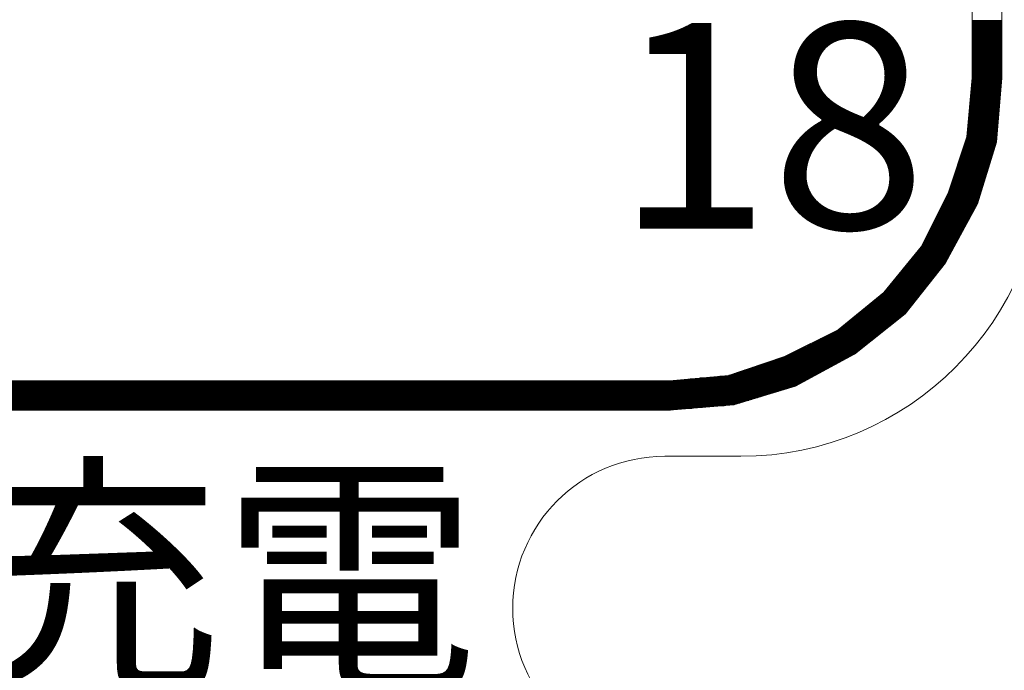
# Model space of a CAD drawing. Units: millimetres. Extents: x -5 to 185, y 9 to 282.
# Drawn here: x 32 to 43, y 127 to 134 of the extents above; entities that cross this region are included whole.
import ezdxf
from ezdxf.enums import TextEntityAlignment as Align

# ---------------------------------------------------------------- set-up
doc = ezdxf.new("R2010")
doc.units = ezdxf.units.MM
doc.layers.add('1', color=7, linetype='Continuous')
doc.styles.add('MSゴシック', font='MS Gothic.ttf')

# ---------------------------------------------------------------- blocks, each defined once
blk = doc.blocks.new('*G13631')
at = {"layer": '1', "color": 7, "linetype": 'Continuous', "lineweight": 9}
blk.add_line((52.27, 126.154997), (51.42, 126.154997), dxfattribs=at)
for centre, radius, start, end in [((52.27, 129.554997), 3.4, -90, 0), ((51.42, 124.454997), 1.7, 90, -90)]:
    blk.add_arc(centre, radius, start, end, dxfattribs=at)
blk = doc.blocks.new('*G22722')
at = {"layer": '1', "color": 7, "linetype": 'Continuous', "lineweight": 9}
for p, q in [((54.861643, 131.030259), (55.191373, 131.030259)), ((54.861643, 131.020259), (55.191373, 131.020259)), ((54.861643, 131.010259), (55.191373, 131.010259)), ((54.861643, 131.000259), (55.191373, 131.000259)), ((54.861643, 130.990259), (55.191373, 130.990259)), ((54.861643, 130.980259), (55.191373, 130.980259)), ((54.861643, 130.970259), (55.191373, 130.970259)), ((54.861643, 130.960259), (55.191373, 130.960259)), ((54.861643, 130.950259), (55.191373, 130.950259)), ((54.861643, 130.940259), (55.191373, 130.940259)), ((54.861643, 130.930259), (55.191373, 130.930259)), ((54.861643, 130.920259), (55.191373, 130.920259)), ((54.861643, 130.910259), (55.191373, 130.910259)), ((54.861643, 130.900259), (55.191373, 130.900259)), ((54.861643, 130.890259), (55.191373, 130.890259)), ((54.861643, 130.880259), (55.191373, 130.880259)), ((54.861643, 130.870259), (55.191373, 130.870259)), ((54.861643, 130.860259), (55.191373, 130.860259)), ((54.861643, 130.850259), (55.191373, 130.850259)), ((54.861643, 130.840259), (55.191373, 130.840259)), ((54.861643, 130.830259), (55.191373, 130.830259)), ((54.861643, 130.820259), (55.191373, 130.820259)), ((54.861643, 130.810259), (55.191373, 130.810259)), ((54.861643, 130.800259), (55.191373, 130.800259)), ((54.861643, 130.790259), (55.191373, 130.790259)), ((54.861643, 130.780259), (55.191373, 130.780259)), ((54.861643, 130.770259), (55.191373, 130.770259)), ((54.861643, 130.760259), (55.191373, 130.760259)), ((54.861643, 130.750259), (55.191373, 130.750259)), ((54.861643, 130.740259), (55.191373, 130.740259)), ((54.861643, 130.730259), (55.191373, 130.730259)), ((54.861643, 130.720259), (55.191373, 130.720259)), ((54.861643, 130.710259), (55.191373, 130.710259)), ((54.861643, 130.700259), (55.191373, 130.700259)), ((54.861643, 130.690259), (55.191373, 130.690259)), ((54.861643, 130.680259), (55.191373, 130.680259)), ((54.861643, 130.670259), (55.191373, 130.670259)), ((54.861643, 130.660259), (55.191373, 130.660259)), ((54.861643, 130.650259), (55.191373, 130.650259)), ((54.861643, 130.640259), (55.191373, 130.640259)), ((54.861643, 130.630259), (55.191373, 130.630259)), ((54.861643, 130.620259), (55.191373, 130.620259)), ((54.861643, 130.610259), (55.191373, 130.610259)), ((54.861643, 130.600259), (55.191373, 130.600259)), ((54.861643, 130.590259), (55.191373, 130.590259)), ((54.861643, 130.580259), (55.191373, 130.580259)), ((54.861643, 130.570259), (55.191373, 130.570259)), ((54.861643, 130.560259), (55.191373, 130.560259)), ((54.861643, 130.550259), (55.191373, 130.550259)), ((54.861643, 130.540259), (55.191373, 130.540259)), ((54.861643, 130.530259), (55.191373, 130.530259)), ((54.861643, 130.520259), (55.191373, 130.520259)), ((54.861643, 130.510259), (55.191373, 130.510259)), ((54.861643, 130.500259), (55.191373, 130.500259)), ((54.861643, 130.490259), (55.191373, 130.490259)), ((54.861643, 130.480259), (55.191373, 130.480259)), ((54.861643, 130.470259), (55.191373, 130.470259)), ((54.861643, 130.460259), (55.191373, 130.460259)), ((54.861643, 130.450259), (55.191373, 130.450259)), ((54.861643, 130.440259), (55.191373, 130.440259)), ((54.861643, 130.430259), (55.191373, 130.430259)), ((54.855515, 130.320259), (55.185769, 130.320259)), ((54.856425, 130.330259), (55.186601, 130.330259)), ((54.857335, 130.340259), (55.187433, 130.340259)), ((54.858245, 130.350259), (55.188265, 130.350259)), ((54.859155, 130.360259), (55.189097, 130.360259)), ((54.860064, 130.370259), (55.189929, 130.370259)), ((54.860974, 130.380259), (55.190762, 130.380259)), ((54.861643, 130.420259), (55.191373, 130.420259)), ((54.861643, 130.410259), (55.191373, 130.410259)), ((54.861643, 130.400259), (55.191373, 130.400259)), ((54.861643, 130.390259), (55.191373, 130.390259)), ((54.845506, 130.210259), (55.176615, 130.210259)), ((54.846416, 130.220259), (55.177447, 130.220259)), ((54.847326, 130.230259), (55.178279, 130.230259)), ((54.848236, 130.240259), (55.179112, 130.240259)), ((54.849146, 130.250259), (55.179944, 130.250259)), ((54.850056, 130.260259), (55.180776, 130.260259)), ((54.850965, 130.270259), (55.181608, 130.270259)), ((54.851875, 130.280259), (55.18244, 130.280259)), ((54.852785, 130.290259), (55.183272, 130.290259)), ((54.853695, 130.300259), (55.184104, 130.300259)), ((54.854605, 130.310259), (55.184937, 130.310259)), ((54.835497, 130.100259), (55.167461, 130.100259)), ((54.836407, 130.110259), (55.168294, 130.110259)), ((54.837317, 130.120259), (55.169126, 130.120259)), ((54.838227, 130.130259), (55.169958, 130.130259)), ((54.839137, 130.140259), (55.17079, 130.140259)), ((54.840047, 130.150259), (55.171622, 130.150259)), ((54.840957, 130.160259), (55.172454, 130.160259)), ((54.841866, 130.170259), (55.173287, 130.170259)), ((54.842776, 130.180259), (55.174119, 130.180259)), ((54.843686, 130.190259), (55.174951, 130.190259)), ((54.844596, 130.200259), (55.175783, 130.200259)), ((54.825488, 129.990259), (55.158308, 129.990259)), ((54.826398, 130.000259), (55.15914, 130.000259)), ((54.827308, 130.010259), (55.159972, 130.010259)), ((54.828218, 130.020259), (55.160804, 130.020259)), ((54.829128, 130.030259), (55.161636, 130.030259)), ((54.830038, 130.040259), (55.162469, 130.040259)), ((54.830948, 130.050259), (55.163301, 130.050259)), ((54.831858, 130.060259), (55.164133, 130.060259)), ((54.832767, 130.070259), (55.164965, 130.070259)), ((54.833677, 130.080259), (55.165797, 130.080259)), ((54.834587, 130.090259), (55.166629, 130.090259)), ((54.815479, 129.880259), (55.149154, 129.880259)), ((54.816389, 129.890259), (55.149986, 129.890259)), ((54.817299, 129.900259), (55.150819, 129.900259)), ((54.818209, 129.910259), (55.151651, 129.910259)), ((54.819119, 129.920259), (55.152483, 129.920259)), ((54.820029, 129.930259), (55.153315, 129.930259)), ((54.820939, 129.940259), (55.154147, 129.940259)), ((54.821849, 129.950259), (55.154979, 129.950259)), ((54.822759, 129.960259), (55.155811, 129.960259)), ((54.823669, 129.970259), (55.156644, 129.970259)), ((54.824578, 129.980259), (55.157476, 129.980259)), ((54.805471, 129.770259), (55.140001, 129.770259)), ((54.80638, 129.780259), (55.140833, 129.780259)), ((54.80729, 129.790259), (55.141665, 129.790259)), ((54.8082, 129.800259), (55.142497, 129.800259)), ((54.80911, 129.810259), (55.143329, 129.810259)), ((54.81002, 129.820259), (55.144161, 129.820259)), ((54.81093, 129.830259), (55.144994, 129.830259)), ((54.81184, 129.840259), (55.145826, 129.840259)), ((54.81275, 129.850259), (55.146658, 129.850259)), ((54.81366, 129.860259), (55.14749, 129.860259)), ((54.81457, 129.870259), (55.148322, 129.870259)), ((54.77574, 129.650259), (55.126096, 129.650259)), ((54.779074, 129.660259), (55.12914, 129.660259)), ((54.782408, 129.670259), (55.131679, 129.670259)), ((54.785742, 129.680259), (55.132511, 129.680259)), ((54.789076, 129.690259), (55.133343, 129.690259)), ((54.79241, 129.700259), (55.134176, 129.700259)), ((54.795744, 129.710259), (55.135008, 129.710259)), ((54.799079, 129.720259), (55.13584, 129.720259)), ((54.801831, 129.730259), (55.136672, 129.730259)), ((54.802741, 129.740259), (55.137504, 129.740259)), ((54.803651, 129.750259), (55.138336, 129.750259)), ((54.804561, 129.760259), (55.139169, 129.760259)), ((54.739065, 129.540259), (55.092613, 129.540259)), ((54.742399, 129.550259), (55.095657, 129.550259)), ((54.745733, 129.560259), (55.098701, 129.560259)), ((54.749067, 129.570259), (55.101745, 129.570259)), ((54.752401, 129.580259), (55.104789, 129.580259)), ((54.755735, 129.590259), (55.107833, 129.590259)), ((54.759069, 129.600259), (55.110877, 129.600259)), ((54.762403, 129.610259), (55.113921, 129.610259)), ((54.765737, 129.620259), (55.116965, 129.620259)), ((54.769072, 129.630259), (55.120009, 129.630259)), ((54.772406, 129.640259), (55.123053, 129.640259)), ((54.702389, 129.430259), (55.05913, 129.430259)), ((54.705724, 129.440259), (55.062174, 129.440259)), ((54.709058, 129.450259), (55.065218, 129.450259)), ((54.712392, 129.460259), (55.068262, 129.460259)), ((54.715726, 129.470259), (55.071306, 129.470259)), ((54.71906, 129.480259), (55.074349, 129.480259)), ((54.722394, 129.490259), (55.077393, 129.490259)), ((54.725728, 129.500259), (55.080437, 129.500259)), ((54.729062, 129.510259), (55.083481, 129.510259)), ((54.732396, 129.520259), (55.086525, 129.520259)), ((54.735731, 129.530259), (55.089569, 129.530259)), ((54.665714, 129.320259), (55.025646, 129.320259)), ((54.669048, 129.330259), (55.02869, 129.330259)), ((54.672382, 129.340259), (55.031734, 129.340259)), ((54.675717, 129.350259), (55.034778, 129.350259)), ((54.679051, 129.360259), (55.037822, 129.360259)), ((54.682385, 129.370259), (55.040866, 129.370259)), ((54.685719, 129.380259), (55.04391, 129.380259)), ((54.689053, 129.390259), (55.046954, 129.390259)), ((54.692387, 129.400259), (55.049998, 129.400259)), ((54.695721, 129.410259), (55.053042, 129.410259)), ((54.699055, 129.420259), (55.056086, 129.420259)), ((54.629039, 129.210259), (54.992163, 129.210259)), ((54.632373, 129.220259), (54.995207, 129.220259)), ((54.635707, 129.230259), (54.998251, 129.230259)), ((54.639041, 129.240259), (55.001295, 129.240259)), ((54.642375, 129.250259), (55.004339, 129.250259)), ((54.64571, 129.260259), (55.007383, 129.260259)), ((54.649044, 129.270259), (55.010427, 129.270259)), ((54.652378, 129.280259), (55.013471, 129.280259)), ((54.655712, 129.290259), (55.016515, 129.290259)), ((54.659046, 129.300259), (55.019559, 129.300259)), ((54.66238, 129.310259), (55.022603, 129.310259)), ((54.592364, 129.100259), (54.95868, 129.100259)), ((54.595698, 129.110259), (54.961724, 129.110259)), ((54.599032, 129.120259), (54.964768, 129.120259)), ((54.602366, 129.130259), (54.967812, 129.130259)), ((54.6057, 129.140259), (54.970856, 129.140259)), ((54.609034, 129.150259), (54.973899, 129.150259)), ((54.612368, 129.160259), (54.976943, 129.160259)), ((54.615703, 129.170259), (54.979987, 129.170259)), ((54.619037, 129.180259), (54.983031, 129.180259)), ((54.622371, 129.190259), (54.986075, 129.190259)), ((54.625705, 129.200259), (54.989119, 129.200259)), ((54.53772, 128.990259), (54.925196, 128.990259)), ((54.54272, 129.000259), (54.92824, 129.000259)), ((54.54772, 129.010259), (54.931284, 129.010259)), ((54.55272, 129.020259), (54.934328, 129.020259)), ((54.55772, 129.030259), (54.937372, 129.030259)), ((54.56272, 129.040259), (54.940416, 129.040259)), ((54.56772, 129.050259), (54.94346, 129.050259)), ((54.57272, 129.060259), (54.946504, 129.060259)), ((54.57772, 129.070259), (54.949548, 129.070259)), ((54.58272, 129.080259), (54.952592, 129.080259)), ((54.58772, 129.090259), (54.955636, 129.090259)), ((54.48272, 128.880259), (54.868108, 128.880259)), ((54.48772, 128.890259), (54.873562, 128.890259)), ((54.49272, 128.900259), (54.879016, 128.900259)), ((54.49772, 128.910259), (54.88447, 128.910259)), ((54.50272, 128.920259), (54.889923, 128.920259)), ((54.50772, 128.930259), (54.895377, 128.930259)), ((54.51272, 128.940259), (54.900831, 128.940259)), ((54.51772, 128.950259), (54.906285, 128.950259)), ((54.52272, 128.960259), (54.911739, 128.960259)), ((54.52772, 128.970259), (54.917193, 128.970259)), ((54.53272, 128.980259), (54.922153, 128.980259)), ((54.42772, 128.770259), (54.808114, 128.770259)), ((54.43272, 128.780259), (54.813568, 128.780259)), ((54.43772, 128.790259), (54.819022, 128.790259)), ((54.44272, 128.800259), (54.824476, 128.800259)), ((54.44772, 128.810259), (54.82993, 128.810259)), ((54.45272, 128.820259), (54.835384, 128.820259)), ((54.45772, 128.830259), (54.840838, 128.830259)), ((54.46272, 128.840259), (54.846292, 128.840259)), ((54.46772, 128.850259), (54.851746, 128.850259)), ((54.47272, 128.860259), (54.8572, 128.860259)), ((54.47772, 128.870259), (54.862654, 128.870259)), ((54.37272, 128.660259), (54.748121, 128.660259)), ((54.37772, 128.670259), (54.753575, 128.670259)), ((54.38272, 128.680259), (54.759029, 128.680259)), ((54.38772, 128.690259), (54.764483, 128.690259)), ((54.39272, 128.700259), (54.769937, 128.700259)), ((54.39772, 128.710259), (54.775391, 128.710259)), ((54.40272, 128.720259), (54.780845, 128.720259)), ((54.40772, 128.730259), (54.786299, 128.730259)), ((54.41272, 128.740259), (54.791753, 128.740259)), ((54.41772, 128.750259), (54.797207, 128.750259)), ((54.42272, 128.760259), (54.80266, 128.760259)), ((54.31772, 128.550259), (54.688128, 128.550259)), ((54.32272, 128.560259), (54.693582, 128.560259)), ((54.32772, 128.570259), (54.699036, 128.570259)), ((54.33272, 128.580259), (54.70449, 128.580259)), ((54.33772, 128.590259), (54.709943, 128.590259)), ((54.34272, 128.600259), (54.715397, 128.600259)), ((54.34772, 128.610259), (54.720851, 128.610259)), ((54.35272, 128.620259), (54.726305, 128.620259)), ((54.35772, 128.630259), (54.731759, 128.630259)), ((54.36272, 128.640259), (54.737213, 128.640259)), ((54.36772, 128.650259), (54.742667, 128.650259)), ((54.243905, 128.440259), (54.628134, 128.440259)), ((54.252141, 128.450259), (54.633588, 128.450259)), ((54.260377, 128.460259), (54.639042, 128.460259)), ((54.268613, 128.470259), (54.644496, 128.470259)), ((54.276849, 128.480259), (54.64995, 128.480259)), ((54.285085, 128.490259), (54.655404, 128.490259)), ((54.29272, 128.500259), (54.660858, 128.500259)), ((54.29772, 128.510259), (54.666312, 128.510259)), ((54.30272, 128.520259), (54.671766, 128.520259)), ((54.30772, 128.530259), (54.67722, 128.530259)), ((54.31272, 128.540259), (54.682674, 128.540259)), ((54.153307, 128.330259), (54.568141, 128.330259)), ((54.161543, 128.340259), (54.573595, 128.340259)), ((54.16978, 128.350259), (54.579049, 128.350259)), ((54.178016, 128.360259), (54.584503, 128.360259)), ((54.186252, 128.370259), (54.589957, 128.370259)), ((54.194488, 128.380259), (54.595411, 128.380259)), ((54.202724, 128.390259), (54.600865, 128.390259)), ((54.21096, 128.400259), (54.606319, 128.400259)), ((54.219196, 128.410259), (54.611773, 128.410259)), ((54.227433, 128.420259), (54.617226, 128.420259)), ((54.235669, 128.430259), (54.62268, 128.430259)), ((54.06271, 128.220259), (54.484161, 128.220259)), ((54.070946, 128.230259), (54.492054, 128.230259)), ((54.079182, 128.240259), (54.499947, 128.240259)), ((54.087418, 128.250259), (54.50784, 128.250259)), ((54.095654, 128.260259), (54.515733, 128.260259)), ((54.10389, 128.270259), (54.523626, 128.270259)), ((54.112127, 128.280259), (54.531519, 128.280259)), ((54.120363, 128.290259), (54.539412, 128.290259)), ((54.128599, 128.300259), (54.547306, 128.300259)), ((54.136835, 128.310259), (54.555199, 128.310259)), ((54.145071, 128.320259), (54.562687, 128.320259)), ((53.972112, 128.110259), (54.397336, 128.110259)), ((53.980348, 128.120259), (54.405229, 128.120259)), ((53.988584, 128.130259), (54.413123, 128.130259)), ((53.996821, 128.140259), (54.421016, 128.140259)), ((54.005057, 128.150259), (54.428909, 128.150259)), ((54.013293, 128.160259), (54.436802, 128.160259)), ((54.021529, 128.170259), (54.444695, 128.170259)), ((54.029765, 128.180259), (54.452588, 128.180259)), ((54.038001, 128.190259), (54.460481, 128.190259)), ((54.046237, 128.200259), (54.468374, 128.200259)), ((54.054474, 128.210259), (54.476267, 128.210259)), ((53.881515, 128.000259), (54.310512, 128.000259)), ((53.889751, 128.010259), (54.318405, 128.010259)), ((53.897987, 128.020259), (54.326298, 128.020259)), ((53.906223, 128.030259), (54.334191, 128.030259)), ((53.914459, 128.040259), (54.342085, 128.040259)), ((53.922695, 128.050259), (54.349978, 128.050259)), ((53.930932, 128.060259), (54.357871, 128.060259)), ((53.939168, 128.070259), (54.365764, 128.070259)), ((53.947404, 128.080259), (54.373657, 128.080259)), ((53.95564, 128.090259), (54.38155, 128.090259)), ((53.963876, 128.100259), (54.389443, 128.100259)), ((53.752462, 127.890259), (54.223688, 127.890259)), ((53.764604, 127.900259), (54.231581, 127.900259)), ((53.776745, 127.910259), (54.239474, 127.910259)), ((53.788887, 127.920259), (54.247367, 127.920259)), ((53.801029, 127.930259), (54.25526, 127.930259)), ((53.81317, 127.940259), (54.263153, 127.940259)), ((53.825312, 127.950259), (54.271047, 127.950259)), ((53.837453, 127.960259), (54.27894, 127.960259)), ((53.849595, 127.970259), (54.286833, 127.970259)), ((53.861737, 127.980259), (54.294726, 127.980259)), ((53.873279, 127.990259), (54.302619, 127.990259)), ((53.618904, 127.780259), (54.136864, 127.780259)), ((53.631046, 127.790259), (54.144757, 127.790259)), ((53.643188, 127.800259), (54.15265, 127.800259)), ((53.655329, 127.810259), (54.160543, 127.810259)), ((53.667471, 127.820259), (54.168436, 127.820259)), ((53.679612, 127.830259), (54.176329, 127.830259)), ((53.691754, 127.840259), (54.184222, 127.840259)), ((53.703896, 127.850259), (54.192115, 127.850259)), ((53.716037, 127.860259), (54.200008, 127.860259)), ((53.728179, 127.870259), (54.207902, 127.870259)), ((53.74032, 127.880259), (54.215795, 127.880259)), ((53.485347, 127.670259), (54.012552, 127.670259)), ((53.497488, 127.680259), (54.025222, 127.680259)), ((53.50963, 127.690259), (54.037891, 127.690259)), ((53.521771, 127.700259), (54.05056, 127.700259)), ((53.533913, 127.710259), (54.063229, 127.710259)), ((53.546055, 127.720259), (54.075899, 127.720259)), ((53.558196, 127.730259), (54.088568, 127.730259)), ((53.570338, 127.740259), (54.101237, 127.740259)), ((53.58248, 127.750259), (54.113184, 127.750259)), ((53.594621, 127.760259), (54.121077, 127.760259)), ((53.606763, 127.770259), (54.12897, 127.770259)), ((53.344961, 127.560259), (53.87319, 127.560259)), ((53.363931, 127.570259), (53.88586, 127.570259)), ((53.376072, 127.580259), (53.898529, 127.580259)), ((53.388214, 127.590259), (53.911198, 127.590259)), ((53.400355, 127.600259), (53.923867, 127.600259)), ((53.412497, 127.610259), (53.936537, 127.610259)), ((53.424639, 127.620259), (53.949206, 127.620259)), ((53.43678, 127.630259), (53.961875, 127.630259)), ((53.448922, 127.640259), (53.974545, 127.640259)), ((53.461063, 127.650259), (53.987214, 127.650259)), ((53.473205, 127.660259), (53.999883, 127.660259)), ((53.124961, 127.450259), (53.733828, 127.450259)), ((53.144961, 127.460259), (53.746498, 127.460259)), ((53.164961, 127.470259), (53.759167, 127.470259)), ((53.184961, 127.480259), (53.771836, 127.480259)), ((53.204961, 127.490259), (53.784505, 127.490259)), ((53.224961, 127.500259), (53.797175, 127.500259)), ((53.244961, 127.510259), (53.809844, 127.510259)), ((53.264961, 127.520259), (53.822513, 127.520259)), ((53.284961, 127.530259), (53.835183, 127.530259)), ((53.304961, 127.540259), (53.847852, 127.540259)), ((53.324961, 127.550259), (53.860521, 127.550259)), ((52.904961, 127.340259), (53.594466, 127.340259)), ((52.924961, 127.350259), (53.607136, 127.350259)), ((52.944961, 127.360259), (53.619805, 127.360259)), ((52.964961, 127.370259), (53.632474, 127.370259)), ((52.984961, 127.380259), (53.645143, 127.380259)), ((53.004961, 127.390259), (53.657813, 127.390259)), ((53.024961, 127.400259), (53.670482, 127.400259)), ((53.044961, 127.410259), (53.683151, 127.410259)), ((53.064961, 127.420259), (53.695821, 127.420259)), ((53.084961, 127.430259), (53.70849, 127.430259)), ((53.104961, 127.440259), (53.721159, 127.440259)), ((52.646161, 127.230259), (53.416181, 127.230259)), ((52.676154, 127.240259), (53.434516, 127.240259)), ((52.706147, 127.250259), (53.452851, 127.250259)), ((52.73614, 127.260259), (53.471187, 127.260259)), ((52.764961, 127.270259), (53.489522, 127.270259)), ((52.784961, 127.280259), (53.507857, 127.280259)), ((52.804961, 127.290259), (53.526193, 127.290259)), ((52.824961, 127.300259), (53.543789, 127.300259)), ((52.844961, 127.310259), (53.556459, 127.310259)), ((52.864961, 127.320259), (53.569128, 127.320259)), ((52.884961, 127.330259), (53.581797, 127.330259)), ((52.316238, 127.120259), (53.214491, 127.120259)), ((52.346231, 127.130259), (53.232827, 127.130259)), ((52.376224, 127.140259), (53.251162, 127.140259)), ((52.406217, 127.150259), (53.269498, 127.150259)), ((52.43621, 127.160259), (53.287833, 127.160259)), ((52.466203, 127.170259), (53.306168, 127.170259)), ((52.496196, 127.180259), (53.324504, 127.180259)), ((52.526189, 127.190259), (53.342839, 127.190259)), ((52.556182, 127.200259), (53.361174, 127.200259)), ((52.586175, 127.210259), (53.37951, 127.210259)), ((52.616168, 127.220259), (53.397845, 127.220259)), ((51.595831, 127.010259), (53.012802, 127.010259)), ((51.705733, 127.020259), (53.031138, 127.020259)), ((51.815636, 127.030259), (53.049473, 127.030259)), ((51.925538, 127.040259), (53.067809, 127.040259)), ((52.035441, 127.050259), (53.086144, 127.050259)), ((52.13628, 127.060259), (53.104479, 127.060259)), ((52.166273, 127.070259), (53.122815, 127.070259)), ((52.196266, 127.080259), (53.14115, 127.080259)), ((52.226259, 127.090259), (53.159485, 127.090259)), ((52.256252, 127.100259), (53.177821, 127.100259)), ((52.286245, 127.110259), (53.196156, 127.110259)), ((39.744951, 126.990259), (52.976132, 126.990259)), ((39.76329, 126.980259), (52.957796, 126.980259)), ((39.78163, 126.970259), (52.939461, 126.970259)), ((39.799969, 126.960259), (52.921126, 126.960259)), ((39.818309, 126.950259), (52.90279, 126.950259)), ((39.836648, 126.940259), (52.884455, 126.940259)), ((39.867971, 126.930259), (52.853126, 126.930259)), ((39.900816, 126.920259), (52.820274, 126.920259)), ((39.933661, 126.910259), (52.787422, 126.910259)), ((39.966507, 126.900259), (52.75457, 126.900259)), ((51.485929, 127.000259), (52.994467, 127.000259)), ((39.999352, 126.890259), (52.721717, 126.890259)), ((40.032197, 126.880259), (52.688865, 126.880259)), ((40.065042, 126.870259), (52.656013, 126.870259)), ((40.097887, 126.860259), (52.623161, 126.860259)), ((40.130732, 126.850259), (52.590309, 126.850259)), ((40.163578, 126.840259), (52.557457, 126.840259)), ((40.196423, 126.830259), (52.524604, 126.830259)), ((40.229268, 126.820259), (52.491752, 126.820259)), ((40.262113, 126.810259), (52.4589, 126.810259)), ((40.294958, 126.800259), (52.426048, 126.800259)), ((40.327804, 126.790259), (52.393196, 126.790259)), ((40.360649, 126.780259), (52.360344, 126.780259)), ((40.393494, 126.770259), (52.327491, 126.770259)), ((40.426339, 126.760259), (52.294639, 126.760259)), ((40.459184, 126.750259), (52.261787, 126.750259)), ((40.49203, 126.740259), (52.228935, 126.740259)), ((40.524875, 126.730259), (52.196083, 126.730259)), ((40.63622, 126.720259), (52.084737, 126.720259)), ((40.756391, 126.710259), (51.964566, 126.710259)), ((40.876562, 126.700259), (51.844395, 126.700259)), ((40.996733, 126.690259), (51.724224, 126.690259)), ((41.116904, 126.680259), (51.604052, 126.680259)), ((41.237076, 126.670259), (51.483881, 126.670259))]:
    blk.add_line(p, q, dxfattribs=at)

msp = doc.modelspace()

# ---------------------------------------------------------------- linework, layer by layer
at = {"layer": '1', "color": 7, "linetype": 'Continuous', "lineweight": 9}
for p, q in [((42.656, 143.962), (42.656, 133.737)), ((42.986, 143.962), (42.986, 133.737)), ((39.268, 130.349), (29.043, 130.349)), ((39.268, 130.019), (29.043, 130.019))]:
    msp.add_line(p, q, dxfattribs=at)
for points in [[(39.268, 130.349), (39.928, 130.409), (40.557, 130.619), (41.157, 130.918), (41.667, 131.338), (42.086, 131.848), (42.386, 132.448), (42.596, 133.077), (42.656, 133.737)], [(39.268, 130.019), (39.987, 130.079), (40.677, 130.289), (41.337, 130.648), (41.907, 131.098), (42.356, 131.668), (42.716, 132.328), (42.926, 133.017), (42.986, 133.737)]]:
    msp.add_lwpolyline(points, dxfattribs=at)

# ---------------------------------------------------------------- block references
at = {"color": 7, "linetype": 'Continuous', "lineweight": 9}
for name in ['*G13631', '*G22722']:
    msp.add_blockref(name, (-12.205, 3.35), dxfattribs=at)

# ---------------------------------------------------------------- texts
at = {"layer": '1', "color": 7, "linetype": 'Continuous', "lineweight": 9, "style": 'MSゴシック'}
for s, height, p in [('18', 2.3, (38.662, 131.332)), ('充電', 2.1, (31.395, 126.445))]:
    msp.add_text(s, height=height, dxfattribs=at).set_placement(p, align=Align.BOTTOM_LEFT)

doc.saveas('drawing.dxf')
